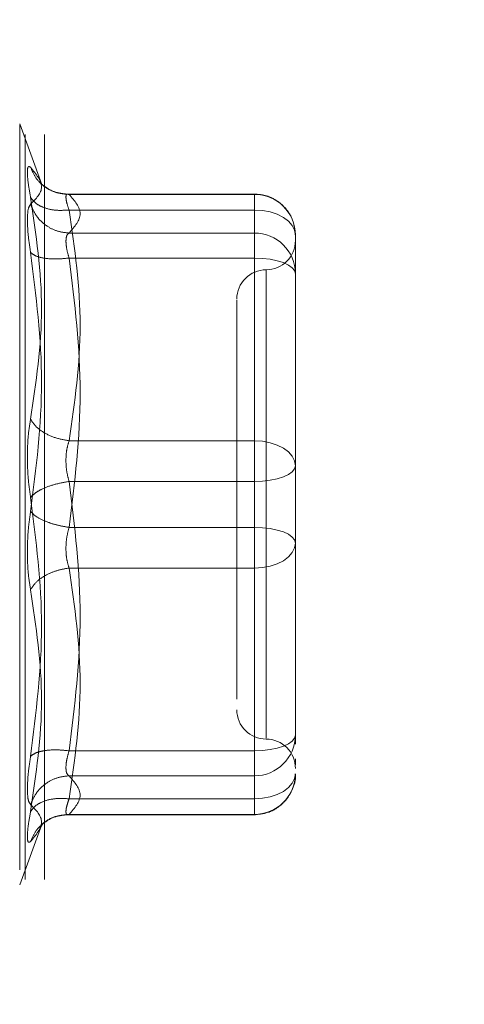
# Model space of a CAD drawing. Units: inches. Extents: x 0 to 23.4, y 0 to 16.5.
# Drawn here: x 11.7 to 11.8, y 7.6 to 7.7 of the extents above; entities that cross this region are included whole.
import ezdxf

# ---------------------------------------------------------------- set-up
doc = ezdxf.new("R2010")
doc.units = ezdxf.units.IN
doc.header["$MEASUREMENT"] = 0
doc.linetypes.add('HIDDEN', pattern=[0.07500000000000001, 0.05, -0.025])
doc.styles.add('SLDTEXTSTYLE0', font='TXT', dxfattribs={"width": 0.75})
doc.dimstyles.new('SLDDIMSTYLE1', dxfattribs={"dimtxt": 0.125, "dimasz": 0.13, "dimexe": 0, "dimexo": 0.0625, "dimgap": 0.03125, "dimtad": 0, "dimtih": 1, "dimtoh": 1, "dimlfac": 5, "dimrnd": 1e-09, "dimzin": 4, "dimdsep": 46, "dimtxsty": 'SLDTEXTSTYLE0', "dimsah": 1, "dimcen": 0.09, "dimadec": 0, "dimazin": 1, "dimtfac": 1, "dimtofl": 0, "dimtmove": 0, "dimatfit": 3, "dimfxl": 1, "dimfrac": 2, "dimtolj": 1, "dimtzin": 12, "dimarcsym": 0})

# ---------------------------------------------------------------- blocks, each defined once
blk = doc.blocks.new('_D_7')
at = {"color": 7, "linetype": 'Continuous', "lineweight": 0}
for p, q in [((11.8831814856, 10.9450296016), (10.5018955757, 10.9450296016)), ((10.6268955757, 10.9450296016), (10.6268955757, 8.1380184805)), ((10.4190830705, 8.1380184828), (10.8347080625, 8.1380184828)), ((10.8347080625, 7.8887997288), (10.4190830705, 7.8887997288)), ((10.6268955757, 4.9450296016), (10.6268955757, 7.8887997311)), ((11.8831814856, 4.9450296016), (10.5018955757, 4.9450296016))]:
    blk.add_line(p, q, dxfattribs=at)
for centre, start, end in [((10.4190830705, 8.0134091058), 90, 270), ((10.8347080625, 8.0134091058), 270, 90)]:
    blk.add_arc(centre, 0.1246093769601782, start, end, dxfattribs=at)
for points in [[(10.6268955757, 10.9450296016), (10.6068955757, 10.8150296016), (10.6468955757, 10.8150296016)], [(10.6268955757, 4.9450296016), (10.6468955757, 5.0750296016), (10.6068955757, 5.0750296016)]]:
    blk.add_solid(points, dxfattribs=at)
at = {"color": 7, "linetype": 'Continuous', "lineweight": 0, "insert": (10.4190830705, 8.075323834, -0.0192825984), "char_height": 0.125, "attachment_point": 1, "style": 'SLDTEXTSTYLE0'}
blk.add_mtext('30.00', dxfattribs=at)

msp = doc.modelspace()

# ---------------------------------------------------------------- linework, layer by layer
at = {"color": 7, "linetype": 'HIDDEN', "lineweight": 0}
for p, q in [((11.7481214856, 5.2262796016), (11.7481214856, 10.6637796016)), ((11.7507214856, 5.2262796016), (11.7507214856, 10.6637796016)), ((11.750333721, 7.7195641833), (11.7473757716, 7.7276910824)), ((11.7473757716, 7.7275712176), (11.7473757716, 7.6256564896)), ((11.7789049525, 7.7182750931), (11.7535607265, 7.7182750931)), ((11.754014046, 7.7182265167), (11.7789049525, 7.7182265167)), ((11.7789049525, 7.7161272335), (11.7789049525, 7.7182750825)), ((11.7789049525, 7.7182265167), (11.7789049525, 7.7130473989)), ((11.7789049525, 7.7161272335), (11.754014046, 7.7161272335)), ((11.7789049525, 7.6851569228), (11.7789049525, 7.7161272335)), ((11.7789049525, 7.7130473989), (11.754014046, 7.7130473989)), ((11.7789049525, 7.7130473989), (11.7789049525, 7.711950386)), ((11.7844167635, 7.7055530518), (11.7844167635, 7.7127632821)), ((11.7789049525, 7.711950386), (11.7789049525, 7.7096834475)), ((11.7789049525, 7.7096834475), (11.754014046, 7.7096834475)), ((11.7789049525, 7.7096834475), (11.7789049525, 7.673534019)), ((11.7804797556, 7.7080568419), (11.7804797556, 7.6452496535)), ((11.7844167635, 7.6890032016), (11.7844167635, 7.7055530518)), ((11.7844167635, 7.6991681783), (11.7844167635, 7.6903812331)), ((11.7844167635, 7.6817929714), (11.7844167635, 7.6890032016)), ((11.754014046, 7.6851569228), (11.7789049525, 7.6851569228)), ((11.7789049525, 7.6796936882), (11.7789049525, 7.6851569228)), ((11.7844167635, 7.6733769853), (11.7844167635, 7.6817929714)), ((11.7789049525, 7.6796936882), (11.754014046, 7.6796936882)), ((11.7789049525, 7.6435442597), (11.7789049525, 7.6796936882)), ((11.7789049525, 7.673534019), (11.754014046, 7.673534019)), ((11.7789049525, 7.673534019), (11.7789049525, 7.6680707844)), ((11.7844167635, 7.6540595289), (11.7844167635, 7.6733769853)), ((11.7844167635, 7.6719989538), (11.7844167635, 7.6714347358)), ((11.7789049525, 7.6680707844), (11.754014046, 7.6680707844)), ((11.7789049525, 7.6680707844), (11.7789049525, 7.6371004737)), ((11.7844167635, 7.6568154344), (11.7844167635, 7.6642245056)), ((11.7765427477, 7.6547827454), (11.7765427477, 7.6504611143)), ((11.7844167635, 7.6456435429), (11.7844167635, 7.6540595289)), ((11.7844167635, 7.6540595289), (11.7844167635, 7.6485452859)), ((11.7844167635, 7.6444377871), (11.7844167635, 7.6456435429)), ((11.754014046, 7.6435442597), (11.7789049525, 7.6435442597)), ((11.7789049525, 7.6412773212), (11.7789049525, 7.6435442597)), ((11.7844167635, 7.6416701809), (11.7844167635, 7.6424538954)), ((11.7789049525, 7.6401803083), (11.7789049525, 7.6412773212)), ((11.754014046, 7.6401803083), (11.7789049525, 7.6401803083)), ((11.7789049525, 7.6350011905), (11.7789049525, 7.6401803083)), ((11.754014046, 7.6371004737), (11.7789049525, 7.6371004737)), ((11.7789049525, 7.6371004737), (11.7789049525, 7.6349526247)), ((11.7535607265, 7.6349526141), (11.7789049525, 7.6349526141)), ((11.754014046, 7.6350011905), (11.7789049525, 7.6350011905)), ((11.7473757716, 7.6255366248), (11.750333721, 7.6336635239)), ((11.7501713137, 7.6332209904), (11.7505367565, 7.6338136334))]:
    msp.add_line(p, q, dxfattribs=at)
at = {"color": 7, "linetype": 'HIDDEN', "lineweight": 0, "flags": 128}
for points in [[(11.7844167635, 7.7127632821), (11.7843108556, 7.7134195565), (11.7839972019, 7.7140506106), (11.7834878558, 7.7146321934), (11.7828023914, 7.715141955), (11.7819671506, 7.7155603055), (11.7810142312, 7.715871168), (11.7799802535, 7.7160625961), (11.7789049525, 7.7161272335)], [(11.7789049525, 7.7096834475), (11.7799802535, 7.7096431103), (11.7810142312, 7.7095236491), (11.7819671506, 7.7093296545), (11.7828023914, 7.7090685817), (11.7834878558, 7.7087504636), (11.7839972019, 7.7083875252), (11.7843108556, 7.7079937141), (11.7844167635, 7.7075841643)], [(11.7789049525, 7.6851569228), (11.7799802535, 7.6850922854), (11.7810142312, 7.6849008572), (11.7819671506, 7.6845899948), (11.7828023914, 7.6841716442), (11.7834878558, 7.6836618827), (11.7839972019, 7.6830802998), (11.7843108556, 7.6824492457), (11.7844167635, 7.6817929714)], [(11.7844167635, 7.6817929714), (11.7843108556, 7.6813834215), (11.7839972019, 7.6809896105), (11.7834878558, 7.6806266721), (11.7828023914, 7.680308554), (11.7819671506, 7.6800474812), (11.7810142312, 7.6798534866), (11.7799802535, 7.6797340254), (11.7789049525, 7.6796936882)], [(11.7844167635, 7.6714347358), (11.7843108556, 7.6718442857), (11.7839972019, 7.6722380967), (11.7834878558, 7.6726010351), (11.7828023914, 7.6729191532), (11.7819671506, 7.673180226), (11.7810142312, 7.6733742206), (11.7799802535, 7.6734936819), (11.7789049525, 7.673534019)], [(11.7844167635, 7.6714347358), (11.7843108556, 7.6707784615), (11.7839972019, 7.6701474074), (11.7834878558, 7.6695658246), (11.7828023914, 7.669056063), (11.7819671506, 7.6686377125), (11.7810142312, 7.66832685), (11.7799802535, 7.6681354218), (11.7789049525, 7.6680707844)], [(11.7789049525, 7.6435442597), (11.7799802535, 7.6435845969), (11.7810142312, 7.6437040582), (11.7819671506, 7.6438980527), (11.7828023914, 7.6441591255), (11.7834878558, 7.6444772437), (11.7839972019, 7.644840182), (11.7843108556, 7.6452339931), (11.7844167635, 7.6456435429)], [(11.7844167635, 7.6404644251), (11.7843108556, 7.6398081508), (11.7839972019, 7.6391770967), (11.7834878558, 7.6385955139), (11.7828023914, 7.6380857523), (11.7819671506, 7.6376674017), (11.7810142312, 7.6373565393), (11.7799802535, 7.6371651111), (11.7789049525, 7.6371004737)]]:
    msp.add_lwpolyline(points, dxfattribs=at)
at = {"color": 7, "linetype": 'HIDDEN', "lineweight": 0}
for centre, radius, start, end in [((11.7789291337, 7.7127388859), 0.0054876840607666, 0.254716528, 90.2524716574), ((11.7789291337, 7.7075597681), 0.005487684060765, 0.254716528, 90.2524716575), ((11.7804797556, 7.7120469245), 0.0039370078740149, 270, 0), ((11.7804797556, 7.7041729087), 0.0039370078740157, 90, 180), ((11.7804797556, 7.6490547985), 0.0039370078740157, 180, 270), ((11.7789291337, 7.6456679391), 0.0054876840607631, 269.7475283425, 359.745283472), ((11.7804797556, 7.6411807827), 0.0039370078740166, 0, 90), ((11.7789291337, 7.6404888213), 0.0054876840607631, 269.7475283425, 359.745283472)]:
    msp.add_arc(centre, radius, start, end, dxfattribs=at)
for points, knots in [([(11.74883463786354, 7.717840044585866), (11.7487133898977, 7.718542976734122), (11.74847199194089, 7.71994247554788), (11.7483795537841, 7.721316236065856), (11.74847272102417, 7.722078155156635), (11.74871362236355, 7.72194421476316), (11.74883463786354, 7.721876930522534)], [0, 0, 0, 0, 0.2514512723331696, 0.500625498805725, 0.7491418889482364, 1, 1, 1, 1]), ([(11.74883463786354, 7.721876930522534), (11.74957655693983, 7.720967782535142), (11.75105792385223, 7.719152514819231), (11.74957490852974, 7.717648170187774), (11.74883463786354, 7.716897252658029)], [0, 0, 0, 0, 0.5008341080619937, 1, 1, 1, 1]), ([(11.75401404600946, 7.718226516666791), (11.75337672042226, 7.718280233515663), (11.75210215731973, 7.718387659790291), (11.75054686234146, 7.719300954788892), (11.74942284309564, 7.720497850681239), (11.74903069994625, 7.721417252078416), (11.7488346378634, 7.721876930522853)], [0, 0, 0, 0, 0.2797722220252518, 0.5595057824004658, 0.7797635533817144, 1, 1, 1, 1]), ([(11.75376508497897, 7.718264808211978), (11.75311355545374, 7.718341533120969), (11.75179387325156, 7.718496940501509), (11.75080314001002, 7.719240482613383), (11.75030153358813, 7.719616936620001)], [0, 0, 0, 0, 0.4937018353004128, 1, 1, 1, 1]), ([(11.74883463786354, 7.688062353110401), (11.74957655693983, 7.69298575178745), (11.75105792385223, 7.70281614991289), (11.74957490852974, 7.712837652372204), (11.74883463786354, 7.717840044585866)], [0, 0, 0, 0, 0.5008341080619945, 1, 1, 1, 1]), ([(11.75401404600946, 7.716127233519142), (11.75337672042226, 7.716094488989368), (11.75210215731973, 7.71602900445478), (11.75054686234146, 7.716430735566965), (11.74942284309564, 7.71705163246098), (11.74903069994625, 7.717577249026146), (11.74883463786339, 7.717840044586157)], [0, 0, 0, 0, 0.2797722220252546, 0.5595057824005035, 0.7797635533817072, 1, 1, 1, 1]), ([(11.75401404600946, 7.718226516666791), (11.7538944118759, 7.718254898826553), (11.75365759341739, 7.718311081950247), (11.7535635563147, 7.717912857416856), (11.75365759333629, 7.717193224453878), (11.75389441187168, 7.716485005857397), (11.75401404600946, 7.716127233519142)], [0, 0, 0, 0, 0.2525862439340378, 0.5000001516977886, 0.7474139824295927, 0.9999999999999999, 0.9999999999999999, 0.9999999999999999, 0.9999999999999999]), ([(11.78439019263607, 7.71278563148836), (11.7843329594497, 7.713427962520388), (11.78421709767643, 7.714728285237214), (11.7831755250119, 7.716414808903683), (11.78182086779799, 7.717531165948609), (11.78035115461994, 7.718162230735354), (11.7793992789041, 7.718236515612369), (11.77890495246591, 7.718275093105266)], [0, 0, 0, 0, 0.2226227822579407, 0.4506733235963517, 0.6686601522872074, 0.8279291676130589, 1, 1, 1, 1]), ([(11.74883463281911, 7.716897248693031), (11.74871090219828, 7.71672550958364), (11.74846456732273, 7.716383594770188), (11.74842839556746, 7.715341791619564), (11.7484103923875, 7.714823271866469)], [0, 0, 0, 0, 0.5022862497725922, 1, 1, 1, 1]), ([(11.7488346378634, 7.716897252658312), (11.74909704257949, 7.716306741085621), (11.74962181575004, 7.715125799542875), (11.75100374405905, 7.713915745326392), (11.75251143288243, 7.713199774609183), (11.75351319113218, 7.713098189169382), (11.75401404600946, 7.713047398908361)], [0, 0, 0, 0, 0.279772222025252, 0.5595057824004545, 0.779763553381704, 1, 1, 1, 1]), ([(11.7484103923875, 7.714823271866469), (11.74842839582161, 7.714203250267735), (11.74846456822674, 7.712957506132566), (11.74871090219658, 7.711274044846352), (11.74883463283441, 7.710428462165074)], [0, 0, 0, 0, 0.4977118344209682, 0.9999999999999999, 0.9999999999999999, 0.9999999999999999, 0.9999999999999999]), ([(11.75358980053342, 7.711950385971995), (11.75360859359597, 7.712218831986637), (11.75364679754508, 7.71276454920821), (11.75389031714349, 7.712952104642945), (11.75401404600946, 7.713047398908361)], [0, 0, 0, 0, 0.4919141343336234, 1, 1, 1, 1]), ([(11.75401404600946, 7.709683447470864), (11.75389031714375, 7.710119103662823), (11.75364679759917, 7.710976549472688), (11.75360859361096, 7.711629292515679), (11.75358980053342, 7.711950385971995)], [0, 0, 0, 0, 0.5080859769173853, 1, 1, 1, 1]), ([(11.74883463786342, 7.710428431020335), (11.74957302382953, 7.704637747333491), (11.75105791316321, 7.692992720429011), (11.74957842558729, 7.681465952279442), (11.74883463786342, 7.675671061680115)], [0, 0, 0, 0, 0.4972666645034945, 1, 1, 1, 1]), ([(11.75401404600946, 7.709683447470864), (11.75337672042226, 7.709623157186823), (11.75210215731973, 7.709502584950241), (11.75054686234146, 7.709656023996522), (11.74942284309564, 7.709973204430951), (11.74903069994625, 7.710276693721185), (11.7488346378634, 7.710428431020331)], [0, 0, 0, 0, 0.2797722220253156, 0.5595057824005586, 0.779763553381763, 1, 1, 1, 1]), ([(11.7765427477415, 7.704043003604383), (11.7765427477415, 7.704049496096609), (11.7765427477415, 7.704066265234633), (11.7765427477415, 7.702819706725812), (11.7765427477415, 7.699802917326897), (11.7765427477415, 7.693836834696624), (11.7765427477415, 7.68582019924888), (11.7765427477415, 7.678704221582979), (11.7765427477415, 7.673043814031701), (11.7765427477415, 7.667549256356938), (11.7765427477415, 7.660909947890274), (11.7765427477415, 7.657190958244602), (11.7765427477415, 7.654782745364058)], [0, 0, 0, 0, 0.0519981425124815, 0.1343034382512608, 0.2166705469477104, 0.3679987802312018, 0.5193270135146916, 0.6016322814294314, 0.6839993622812787, 0.7663046580201048, 0.8486717667165096, 1, 1, 1, 1]), ([(11.74883463786354, 7.677556645535795), (11.7487133898977, 7.67843898536841), (11.74847199194089, 7.680195674903985), (11.7483795537841, 7.683022745363552), (11.74847272102416, 7.685759434942734), (11.74871362236354, 7.687292317668036), (11.74883463786354, 7.688062353110401)], [0, 0, 0, 0, 0.2514512723353148, 0.5006254988053577, 0.7491418889480485, 1, 1, 1, 1]), ([(11.75401404600946, 7.685156922803886), (11.75337672042226, 7.685270929936799), (11.75210215731973, 7.685498928448009), (11.75054686234146, 7.68625878440033), (11.74942284309564, 7.687138499858247), (11.74903069994625, 7.687754411965189), (11.74883463786339, 7.688062353110482)], [0, 0, 0, 0, 0.279772222025253, 0.5595057824005092, 0.7797635533816887, 1, 1, 1, 1]), ([(11.75401404600946, 7.685156922803886), (11.7538944118759, 7.684755977312173), (11.7536575934174, 7.683962296692229), (11.7535635563147, 7.682530748760096), (11.75365759333628, 7.681053153205405), (11.75389441187168, 7.680149957546369), (11.75401404600946, 7.67969368821874)], [0, 0, 0, 0, 0.2525862439479084, 0.5000001517163898, 0.747413982443489, 1, 1, 1, 1]), ([(11.75401404600946, 7.67969368821874), (11.75337672042226, 7.679582685783684), (11.75210215731973, 7.679360696252969), (11.75054686234146, 7.678789243696517), (11.74942284309564, 7.678169962865052), (11.74903069994625, 7.677761078047503), (11.74883463786339, 7.677556645535802)], [0, 0, 0, 0, 0.2797722220252779, 0.5595057824005082, 0.7797635533816974, 1, 1, 1, 1]), ([(11.74883463786354, 7.642799276195825), (11.74957655693983, 7.648631822860267), (11.75105792385223, 7.660277488701617), (11.74957490852974, 7.671803335792389), (11.74883463786354, 7.677556645535795)], [0, 0, 0, 0, 0.5008341080619947, 1, 1, 1, 1]), ([(11.74883463786354, 7.675671061680121), (11.74871338958949, 7.674788723139275), (11.74847199073352, 7.673032034097737), (11.74837955392962, 7.670204961646585), (11.74847272148347, 7.667468271566763), (11.74871362262555, 7.665935388621734), (11.74883463786354, 7.665165354105516)], [0, 0, 0, 0, 0.2514509957509807, 0.5006255402780349, 0.749142247455193, 1, 1, 1, 1]), ([(11.7488346378634, 7.675671061680115), (11.74909704257949, 7.675410832112008), (11.74962181575004, 7.67489040893685), (11.75100374405905, 7.67424995245713), (11.75251143288243, 7.673783380945181), (11.75351319113218, 7.673617136963884), (11.75401404600946, 7.673534018997178)], [0, 0, 0, 0, 0.2797722220252655, 0.5595057824004959, 0.7797635533817364, 1, 1, 1, 1]), ([(11.75401404600946, 7.668070784412033), (11.7538944118759, 7.668471729903734), (11.75365759341741, 7.669265410523664), (11.75356355631472, 7.670696958455783), (11.7536575933363, 7.672174554010483), (11.75389441187168, 7.673077749669538), (11.75401404600946, 7.67353401899718)], [0, 0, 0, 0, 0.2525862439415325, 0.5000001517081124, 0.7474139824375012, 0.9999999999999999, 0.9999999999999999, 0.9999999999999999, 0.9999999999999999]), ([(11.78441676348953, 7.664224505612205), (11.78441676348953, 7.666750845623255), (11.78441676348953, 7.669302339653095), (11.78441676348953, 7.671972628678352), (11.78441676348953, 7.671998953842952)], [0, 0, 0, 0, 0.9901414549692565, 1, 1, 1, 1]), ([(11.7488346378634, 7.665165354105435), (11.74909704257949, 7.665556057861724), (11.74962181575004, 7.666337411383052), (11.75100374405905, 7.667225214258814), (11.75251143288243, 7.667821776430836), (11.75351319113218, 7.667987784430455), (11.75401404600946, 7.668070784412033)], [0, 0, 0, 0, 0.2797722220252472, 0.559505782400492, 0.7797635533817134, 1, 1, 1, 1]), ([(11.74883463786354, 7.665165354105516), (11.74957655693983, 7.660241955428466), (11.75105792385223, 7.650411557303026), (11.74957490852974, 7.640390054843712), (11.74883463786354, 7.63538766263005)], [0, 0, 0, 0, 0.5008341080619947, 1, 1, 1, 1]), ([(11.75401404600946, 7.643544259745055), (11.75337672042226, 7.643604550029095), (11.75210215731973, 7.643725122265677), (11.75054686234146, 7.643571683219396), (11.74942284309564, 7.643254502784967), (11.74903069994625, 7.642951013494732), (11.7488346378634, 7.642799276195587)], [0, 0, 0, 0, 0.2797722220252981, 0.559505782400562, 0.7797635533817561, 1, 1, 1, 1]), ([(11.75401404600946, 7.643544259745055), (11.7538944118759, 7.643114932093606), (11.75365759341739, 7.642265068350002), (11.7535635563147, 7.641231744951293), (11.75365759333629, 7.640473782359553), (11.75389441187168, 7.640278805296957), (11.75401404600946, 7.640180308307558)], [0, 0, 0, 0, 0.252586243933678, 0.5000001516973055, 0.7474139824292488, 1, 1, 1, 1]), ([(11.7484103923875, 7.638404435349448), (11.7484283952785, 7.639024456504808), (11.74846456656622, 7.640270198846713), (11.74871090170051, 7.641953662024854), (11.74883463283441, 7.642799245049446)], [0, 0, 0, 0, 0.497712194972608, 1, 1, 1, 1]), ([(11.74883463786339, 7.636330454557605), (11.74909704257949, 7.636920966130297), (11.74962181575004, 7.638101907673042), (11.75100374405905, 7.639311961889526), (11.75251143288243, 7.640027932606735), (11.75351319113218, 7.640129518046536), (11.75401404600946, 7.640180308307558)], [0, 0, 0, 0, 0.2797722220252451, 0.5595057824004845, 0.7797635533817168, 1, 1, 1, 1]), ([(11.77890495246591, 7.634952614110652), (11.77962875051521, 7.635032331576287), (11.78067818319377, 7.635147913696978), (11.78208316710322, 7.635903526585468), (11.78321576147079, 7.636873195100191), (11.78409820771224, 7.638429141338997), (11.78452278620905, 7.639735027312433), (11.78440243301523, 7.640415764913192), (11.7843954210962, 7.640455425488784)], [0, 0, 0, 0, 0.2500665496892279, 0.3625707603299303, 0.5511288146720479, 0.759432667177646, 0.9859842634259642, 1, 1, 1, 1]), ([(11.74883463786354, 7.636330454557887), (11.74871090526404, 7.636502194302644), (11.74846456811775, 7.636844108065064), (11.74842839574949, 7.637885916507211), (11.7484103923875, 7.638404435349448)], [0, 0, 0, 0, 0.5022896520529657, 1, 1, 1, 1]), ([(11.75401404600946, 7.637100473696778), (11.75337672042226, 7.63713321822655), (11.75210215731973, 7.637198702761136), (11.75054686234146, 7.636796971648954), (11.74942284309564, 7.636176074754937), (11.74903069994625, 7.635650458189772), (11.7488346378634, 7.635387662629761)], [0, 0, 0, 0, 0.2797722220252667, 0.5595057824005193, 0.7797635533817002, 1, 1, 1, 1]), ([(11.75401404600946, 7.635001190549129), (11.7538944118759, 7.634972808389366), (11.7536575934174, 7.634916625265672), (11.7535635563147, 7.635314849799067), (11.75365759333629, 7.636034482762046), (11.75389441187168, 7.636742701358524), (11.75401404600946, 7.637100473696778)], [0, 0, 0, 0, 0.2525862439355074, 0.5000001516998244, 0.7474139824311421, 1, 1, 1, 1]), ([(11.74883463786342, 7.635387662629753), (11.74871365728327, 7.634686183248384), (11.74847279157153, 7.633289576204067), (11.74837858094198, 7.631911003542658), (11.74847571701314, 7.631158987906097), (11.74871477366253, 7.631286727447461), (11.74883463786342, 7.631350776693056)], [0, 0, 0, 0, 0.2510193165481561, 0.4997657166574707, 0.7491800258017672, 1, 1, 1, 1]), ([(11.74883463786342, 7.631350776693056), (11.74957302382953, 7.632253576677627), (11.75105791316321, 7.634069101523784), (11.74957842558729, 7.635573928082427), (11.74883463786342, 7.636330454557597)], [0, 0, 0, 0, 0.4972666645034921, 1, 1, 1, 1]), ([(11.75401404600946, 7.635001190549129), (11.75337672042226, 7.634947473700255), (11.75210215731973, 7.634840047425627), (11.75054686234146, 7.633926752427025), (11.74942284309564, 7.632729856534677), (11.74903069994625, 7.631810455137502), (11.74883463786339, 7.631350776693064)], [0, 0, 0, 0, 0.2797722220252699, 0.559505782400514, 0.7797635533817169, 1, 1, 1, 1]), ([(11.75030153358812, 7.633610770595915), (11.75080314001002, 7.633987224602532), (11.75179387325155, 7.634730766714407), (11.75311355545374, 7.634886174094948), (11.75376508497897, 7.63496289900394)], [0, 0, 0, 0, 0.5062981646996021, 1, 1, 1, 1])]:
    msp.add_open_spline(points, degree=3, knots=knots, dxfattribs=at)
for points in [[(11.75401404600946, 7.713047398908361), (11.75475514170506, 7.713910585201432), (11.75623733309625, 7.715636957787575), (11.75475514170506, 7.717363330373719), (11.75401404600946, 7.71822651666679)], [(11.75401404600946, 7.716127233519141), (11.75475514170506, 7.710965515066598), (11.75623733309625, 7.700642078161513), (11.75475514170506, 7.690318641256427), (11.75401404600946, 7.685156922803886)], [(11.75401404600946, 7.67353401899718), (11.75475514170506, 7.679558923742793), (11.75623733309625, 7.691608733234021), (11.75475514170506, 7.70365854272525), (11.75401404600946, 7.709683447470864)], [(11.78441676348953, 7.689003201603712), (11.78441676348953, 7.686457644151067), (11.78441676348953, 7.681366529245776), (11.78441676348953, 7.676040166641269), (11.78441676348953, 7.673376985339016)], [(11.75401404600946, 7.679693688218739), (11.75475514170506, 7.673668783473126), (11.75623733309625, 7.661618973981897), (11.75475514170506, 7.649569164490669), (11.75401404600946, 7.643544259745055)], [(11.75401404600946, 7.637100473696776), (11.75475514170506, 7.642262192149319), (11.75623733309625, 7.652585629054404), (11.75475514170506, 7.66290906595949), (11.75401404600946, 7.668070784412031)], [(11.75401404600946, 7.640180308307556), (11.75475514170506, 7.639317122014486), (11.75623733309625, 7.637590749428342), (11.75475514170506, 7.6358643768422), (11.75401404600946, 7.635001190549128)]]:
    msp.add_open_spline(points, degree=3, dxfattribs=at)

# ---------------------------------------------------------------- dimensions: what is measured, and where the dimension line sits
at = {"color": 7, "linetype": 'Continuous', "lineweight": 0}
dim = msp.add_linear_dim(base=(10.6268955757, 4.9450296016), p1=(11.9331814856, 10.9450296016), p2=(11.9331814856, 4.9450296016), angle=90, dimstyle='SLDDIMSTYLE1', dxfattribs=at)
dim.commit()
dim.dimension.update_dxf_attribs({"geometry": '_D_7', "text_midpoint": (10.6268955757, 8.0134091058), "dimtype": 160})

doc.saveas('drawing.dxf')
